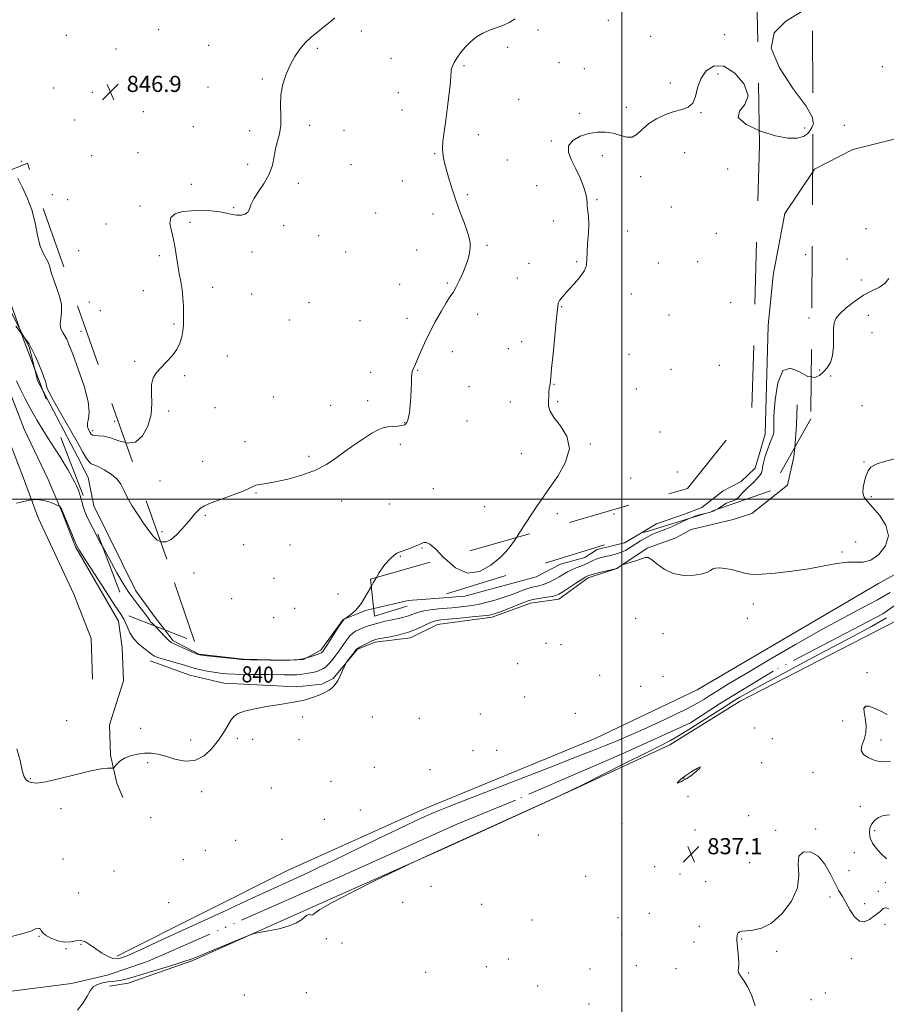
# Model space of a CAD drawing. Extents: x 2129800 to 2132700, y 347300 to 350200.
# Drawn here: x 2130702 to 2131131, y 348750 to 349238 of the extents above; entities that cross this region are included whole.
import ezdxf
from ezdxf.enums import TextEntityAlignment as Align

# ---------------------------------------------------------------- set-up
doc = ezdxf.new("R2010")
doc.units = 0
doc.header["$MEASUREMENT"] = 0
for name, pattern in [('DGN Style 2', [51.195507, 30.717304, -20.478203]), ('DGN Style 3', [71.67371, 51.195507, -20.478203]), ('rvrstm', [117.1, 50, -3.9, 0.5, -3.9, 0.5, -3.9, 0.5, -3.9, 50])]:
    doc.linetypes.add(name, pattern=pattern)
for name, color, linetype, lineweight in [('32000', 7, 'Continuous', 0), ('DTM HARD BREAKLINE', 7, 'Continuous', 0), ('DTM OBSCURED BREAKLINE', 7, 'Continuous', 0), ('DTM OBSCURED SPOT', 7, 'Continuous', 0), ('DTM SPOT ELEVATION', 2, 'Continuous', 13), ('INDEX CONTOUR', 41, 'Continuous', 13), ('INDEX CONTOUR DASHED', 41, 'DGN Style 3', 13), ('INDEX CONTOUR LABEL', 244, 'Continuous', 0), ('INTERMEDIATE CONTOUR', 44, 'Continuous', 0), ('INTERMEDIATE CONTOUR DASHED', 44, 'DGN Style 3', 0), ('OBSCURED GROUND BOUNDARY', 84, 'DGN Style 2', 0), ('SPOT ELEVATION', 7, 'Continuous', 0), ('STREAM - RIVER SINGLE LINE', 142, 'rvrstm', 0)]:
    doc.layers.add(name, color=color, linetype=linetype, lineweight=lineweight)
doc.styles.add('Style-ITALICS', font='ITALICS.shx')

# ---------------------------------------------------------------- blocks, each defined once
blk = doc.blocks.new('SPOT')
at = {"layer": 'SPOT ELEVATION'}
for p, q in [((-3.91, -3.91), (3.82, 3.81)), ((-1.65, 3.77), (1.72, -3.93))]:
    blk.add_line(p, q, dxfattribs=at)

msp = doc.modelspace()

# ---------------------------------------------------------------- linework, layer by layer
at = {"layer": '32000', "flags": 128}
for points in [[(2131000, 350000), (2131000, 347500)], [(2130000, 349000), (2132500, 349000)]]:
    msp.add_lwpolyline(points, dxfattribs=at)
at = {"layer": 'DTM HARD BREAKLINE'}
for points in [[(2131094.637, 349162.155, 840.64), (2131095.519, 349163.47, 840.65), (2131114.546, 349173.232, 840.531), (2131144.305, 349180.715, 840.253)], [(2130737.781, 348910.825, 838.542), (2130737.055, 348930.924, 839.219), (2130728.486, 348952.884, 839.219), (2130710.864, 348990.782, 839.656), (2130703.484, 349010.288, 840.412), (2130696.449, 349028.81, 840.968), (2130690.512, 349045.453, 841.446), (2130683.467, 349064.635, 841.923), (2130680.178, 349073.186, 842.48), (2130671.122, 349091.075, 842.917), (2130661.295, 349110.849, 843.434), (2130658.87, 349130.758, 843.673), (2130654.407, 349149.539, 844.269), (2130651.971, 349166.95, 844.746), (2130653.88, 349173.271, 844.667), (2130657.829, 349175.282, 844.587), (2130660.45, 349174.358, 844.627), (2130670.989, 349158.112, 844.269), (2130682.282, 349123.442, 844.229), (2130689.842, 349108.306, 843.792), (2130698.006, 349091.283, 844.269), (2130701.701, 349084.229, 844.092)], [(2130657.212, 349167.966, 843.275), (2130657.674, 349164.043, 842.678), (2130660.549, 349144.857, 842.559), (2130666.906, 349122.287, 842.122), (2130678.025, 349093.305, 841.525), (2130693.553, 349061.174, 841.207), (2130703.838, 349034.625, 840.889), (2130715.827, 349009.667, 840.372), (2130722.43, 348994.161, 839.934), (2130729.234, 348976.351, 839.855), (2130750.541, 348939.579, 839.417), (2130752.411, 348926.475, 839.059), (2130753.033, 348909.918, 838.9), (2130746.122, 348888.058, 838.821), (2130746.621, 348873.146, 838.224), (2130749.744, 348859.237, 837.747), (2130752.738, 348852.075, 837.429)], [(2130709.099, 349064.452, 843.687), (2130710.525, 349058.83, 843.593), (2130713.177, 349053.767, 843.524)], [(2130766.372, 348919.886, 839.491), (2130785.996, 348912.817, 839.016), (2130802.778, 348908.836, 838.818), (2130838.77, 348906.961, 838.382), (2130851.359, 348908.292, 838.263), (2130856.963, 348911.068, 838.145), (2130869.05, 348925.557, 837.867), (2130877.823, 348929.095, 837.669), (2130895.305, 348931.273, 837.511), (2130908.716, 348937.927, 837.234), (2130935.852, 348941.531, 837.669), (2130954.824, 348948.407, 837.432), (2130968.8, 348950.467, 837.471), (2130983.383, 348961.01, 837.669), (2130997.566, 348965.616, 837.986), (2131012.567, 348975.753, 838.065), (2131026.825, 348980.773, 838.501), (2131034.463, 348984.979, 838.62), (2131055.274, 348989.905, 839.056), (2131064.466, 348992.873, 839.333), (2131082.183, 349006.818, 839.333), (2131085.284, 349020.952, 838.897), (2131085.682, 349025.461, 839.022)], [(2130905.279, 348950.575, 841.899), (2130922.283, 348951.934, 841.923), (2130947.911, 348958.802, 841.644), (2130957.527, 348961.53, 841.485), (2130969.697, 348967.73, 841.406), (2130981.69, 348971.07, 841.326), (2130987.775, 348975.007, 841.247), (2131001.332, 348978.287, 841.406), (2131008.89, 348982.779, 841.312)], [(2130749.743, 348773.488, 836.468), (2130834.713, 348816.151, 837.081), (2130902.315, 348846.479, 836.621), (2130986.896, 348881.375, 837.043), (2131037.439, 348905.546, 837.081), (2131127.299, 348958.137, 837.043), (2131147.253, 348969.307, 836.813)], [(2130773.529, 348935.166, 842.411), (2130777.592, 348929.877, 842.32), (2130790.478, 348923.198, 842.122), (2130812.491, 348920.636, 842.042), (2130832.885, 348920.107, 842.042), (2130842.208, 348920.443, 842.002), (2130850.946, 348925.109, 842.36), (2130861.964, 348940.33, 842.002), (2130872.927, 348944.782, 841.963), (2130877.101, 348945.744, 841.947)], [(2131136.619, 348939.934, 837.081), (2131058.665, 348899.867, 836.813), (2131023.819, 348878.263, 836.506), (2130973.535, 348854.862, 836.009), (2130913.738, 348827.614, 836.047), (2130843.557, 348796.449, 835.855), (2130787.408, 348771.314, 836.162), (2130755.393, 348760.178, 836.583), (2130746.11, 348758.615, 836.966)]]:
    msp.add_polyline3d(points, dxfattribs=at)
at = {"layer": 'DTM OBSCURED BREAKLINE'}
for points in [[(2131008.89, 348982.779, 841.312), (2131017.293, 348987.773, 841.207), (2131031.131, 348992.515, 840.73), (2131039.749, 348995.887, 840.65), (2131050.2, 349004.129, 840.571), (2131059.175, 349008.773, 840.253), (2131066.182, 349015.334, 840.213), (2131071.137, 349032.111, 840.292), (2131072.564, 349086.091, 840.531), (2131074.97, 349110.9, 840.332), (2131080.809, 349141.527, 840.491), (2131094.637, 349162.155, 840.64)], [(2130701.701, 349084.229, 844.092), (2130706.317, 349075.417, 843.871), (2130709.099, 349064.452, 843.687)], [(2130713.177, 349053.767, 843.524), (2130730.427, 349020.827, 843.076), (2130735.55, 349010.655, 843.076), (2130738.428, 348996.659, 843.076), (2130759.134, 348954.466, 842.718), (2130768.745, 348941.394, 842.519), (2130773.529, 348935.166, 842.411)], [(2131085.682, 349025.461, 839.022), (2131086.667, 349036.626, 839.333), (2131086.874, 349046.625, 839.016)], [(2130877.101, 348945.744, 841.947), (2130894.224, 348949.691, 841.883), (2130905.279, 348950.575, 841.899)]]:
    msp.add_polyline3d(points, dxfattribs=at)
at = {"layer": 'DTM OBSCURED SPOT'}
for p in [(2131090.63, 349183.81, 842.4), (2131091.12, 349121.08, 840.9), (2131092.78, 349089.7, 840.9), (2130732.02, 349083.08, 846.9), (2130748.76, 349038.48, 846.9), (2130737.84, 349033.89, 846.4), (2130996.17, 348992.65, 840.9)]:
    msp.add_point(p, dxfattribs=at)
at = {"layer": 'DTM SPOT ELEVATION'}
for p in [(2130993.31, 349237.17, 843.7), (2130770.54, 349232.55, 847.1), (2130870.96, 349231.87, 845.5), (2130958.48, 349232.4, 843.6), (2131051.04, 349230.13, 842.4), (2130724.69, 349229.85, 847.4), (2131014.36, 349229.35, 842.9), (2130749.4, 349222.96, 847.4), (2130795.29, 349224.84, 846.8), (2130849.08, 349223.43, 845.8), (2130943.47, 349223.85, 843.6), (2130885.67, 349218.43, 845.1), (2130968.92, 349216.23, 842.9), (2130921.76, 349214.85, 843.8), (2130981.45, 349213.36, 842.9), (2131047.68, 349210.7, 841.6), (2131129.16, 349214.3, 840.1), (2130775.89, 349207.1, 847.2), (2130821.86, 349208.17, 846.2), (2131024.05, 349206.19, 842.5), (2130718.42, 349203.65, 846.9), (2130737.7, 349201.54, 846.9), (2130795.01, 349204.15, 846.4), (2130889.25, 349201.32, 844.8), (2130948.84, 349198.11, 843.3), (2130762.99, 349191.97, 846.8), (2130891.03, 349192.79, 844.8), (2130978.91, 349191.14, 842.3), (2131002.22, 349194.05, 842.4), (2131039.33, 349191.53, 841.9), (2130728.91, 349187.9, 846.4), (2130787.63, 349184.56, 846.5), (2130815.62, 349182.52, 846.5), (2130845.38, 349185.23, 845.6), (2130862.28, 349182.7, 845.9), (2131110.22, 349185.22, 840.1), (2130928.91, 349180.59, 843.4), (2130965.11, 349177.46, 842.1), (2130760.19, 349171.61, 846.2), (2131031.17, 349171.7, 841.2), (2130702.38, 349167.42, 846.3), (2130737.26, 349170.1, 846.4), (2130907.35, 349171.16, 844.1), (2130943.28, 349168.01, 842.9), (2130990.42, 349170.2, 841.6), (2130814.56, 349165.91, 846.3), (2130865.83, 349165.72, 845.9), (2131052.52, 349163.61, 841.1), (2130891.23, 349157.58, 844.8), (2131009.32, 349159.72, 841.6), (2130786.62, 349155.98, 846.6), (2130839.74, 349156.47, 845.7), (2130957.77, 349155.25, 842.6), (2130717.74, 349150.8, 846.6), (2130725.47, 349148.3, 846.5), (2130923.4, 349150.78, 843.8), (2130987.77, 349148.38, 841.9), (2130761.22, 349145.31, 846.3), (2130807.6, 349144.43, 846.1), (2131024.59, 349144.75, 841.2), (2130878.02, 349141.78, 845.2), (2130906.49, 349141.22, 844.4), (2130966.11, 349137.75, 842.3), (2130744.39, 349136.25, 846.9), (2130786.11, 349137.13, 845.7), (2130832.51, 349135.49, 845.8), (2131002.9, 349132.83, 841.1), (2131120.95, 349133.93, 840.6), (2130849.73, 349130.58, 845.4), (2131046.89, 349131.67, 840.8), (2130730.84, 349123.02, 847.2), (2130898.33, 349123.47, 844.7), (2130933.24, 349125.71, 843.8), (2130770.91, 349120.64, 846.3), (2130816.75, 349122.45, 845.6), (2130863.12, 349122.43, 845.4), (2131111.62, 349118.93, 840.3), (2130953.97, 349116.79, 842.8), (2130977.59, 349117.61, 842.2), (2131018.17, 349116.95, 841.1), (2131037.6, 349117.62, 840.4), (2130948.3, 349109.61, 843.1), (2131118.66, 349108.53, 840.6), (2130762.94, 349103.21, 846.8), (2130797.34, 349104.87, 845.4), (2130889.99, 349106.49, 844.4), (2130913.58, 349107.14, 844.2), (2130816.59, 349101.7, 845.2), (2131004.7, 349101.64, 841.3), (2130736.23, 349097.6, 846.8), (2130845.04, 349097.29, 844.8), (2130970.26, 349095.32, 841.9), (2131054.04, 349097.35, 840.4), (2130741.67, 349093.33, 846.7), (2130835.26, 349088.66, 845.2), (2130893.54, 349089.5, 844.6), (2130928.62, 349091.52, 843.4), (2131023.48, 349091.28, 840.9), (2131122.26, 349091.02, 838.9), (2130778.05, 349086.7, 846.2), (2130870.22, 349088.42, 845.1), (2131124.05, 349082.4, 838.5), (2130943.86, 349074.54, 843.2), (2130950.32, 349078.08, 842.8), (2130804.47, 349070.91, 845.1), (2130916.1, 349072.97, 843.3), (2131003.65, 349071.72, 841.7), (2130758.69, 349068.33, 846.2), (2131024.47, 349064.24, 840.6), (2131048.28, 349066.33, 840.1), (2130783.41, 349061.21, 845.8), (2130875.58, 349062.77, 844.8), (2130898.87, 349063.88, 843.9), (2131098.15, 349063.95, 840.6), (2131103.57, 349060.94, 838.9), (2130924.25, 349055.77, 843.1), (2130966.48, 349056.81, 841.9), (2131007.19, 349054.57, 841.5), (2130827.36, 349050.57, 844.2), (2130798.35, 349045.38, 844.9), (2130855.69, 349046.39, 844.9), (2130874.06, 349048.76, 844.7), (2130944.85, 349048.12, 842.8), (2130968.26, 349048.27, 841.8), (2131119.1, 349046.32, 838.4), (2130775.46, 349043.67, 845.7), (2130892.48, 349037.87, 844.1), (2130923.25, 349038.76, 842.5), (2131018.96, 349033.19, 840.9), (2130813.37, 349028.5, 844.5), (2130890.27, 349027.12, 843.5), (2130984.47, 349027.23, 841.9), (2130845.04, 349021.12, 844.3), (2130950.19, 349022.56, 842.6), (2130792.32, 349018.78, 844.8), (2131120.1, 349018.34, 838.1), (2131004.43, 349010.48, 840.8), (2131027.61, 349013.49, 840.4), (2130771.17, 349009, 845.1), (2130818.72, 349003, 843.9), (2130906.66, 349005.1, 842.9), (2131123.68, 349001.18, 837.8), (2130861.21, 348999.03, 843.4), (2130884.81, 348997.5, 843.3), (2130932.14, 348996.32, 842.6), (2130793.63, 348992.02, 843.8), (2130968.13, 348992.76, 841.7), (2130772.12, 348983.81, 844.3), (2130812.61, 348977.4, 843.3), (2130835.63, 348977.26, 843.3), (2131115.92, 348978.68, 839.3), (2130890.22, 348971.68, 841.9), (2130901.02, 348975.84, 841.9), (2131109.14, 348973.76, 838.3), (2130788.06, 348963.45, 843.2), (2130827.59, 348960.7, 843.2), (2130859.37, 348952.94, 842.2), (2130806.64, 348950.6, 842.8), (2131065.26, 348948.08, 837.4), (2130837.97, 348945.85, 842.4), (2130827.44, 348941.3, 842.2), (2131006.86, 348940.87, 837.6), (2131062.21, 348940.83, 837.4), (2131020.36, 348933.31, 837.3), (2130962.41, 348928.55, 836.9), (2130969.91, 348927.83, 837.1), (2130948.35, 348918.48, 836.6), (2131121.5, 348913.99, 836.6), (2130989.1, 348912.68, 837.1), (2131020.36, 348912.11, 836.7), (2131009.43, 348907.19, 836.8), (2130951.84, 348901.9, 837.9), (2130929.97, 348893.52, 836.7), (2130977.02, 348893.75, 836.4), (2131120.5, 348896.71, 838.2), (2130724.92, 348890.24, 838.1), (2130841.94, 348891.98, 837.6), (2130876.34, 348891.97, 836.8), (2130899.63, 348891.34, 836.9), (2131109.46, 348890.09, 836.4), (2130761.53, 348886.47, 839.1), (2131065.83, 348886.56, 837.8), (2130786.4, 348880.55, 838.9), (2130809.49, 348881.47, 837.5), (2130817.05, 348880.9, 837.2), (2130840.13, 348880.86, 836.7), (2131074.62, 348881.21, 836.5), (2131128.45, 348880.65, 838.7), (2130926.31, 348875.25, 836.4), (2130938.03, 348875.54, 836.3), (2130765.11, 348869.41, 837.5), (2131069.36, 348869.39, 836.8), (2130877.37, 348867.14, 836.5), (2130904.93, 348865.94, 836.3), (2131094.69, 348864.62, 836.8), (2130706.88, 348861.48, 838.2), (2130855.99, 348860.16, 837.1), (2131030.92, 348861.56, 838.1), (2130791.78, 348854.94, 837.2), (2130826.3, 348856.79, 837.6), (2131032.75, 348852.63, 836.2), (2130722.1, 348846.56, 837.3), (2130870.41, 348845.93, 836.4), (2131118.28, 348847.79, 836.5), (2130766.62, 348842.16, 836.8), (2130852.57, 348841.34, 836.9), (2131062.85, 348843.19, 837.9), (2131000.12, 348839.32, 837.5), (2131036.23, 348836.03, 837.5), (2131076.32, 348835.86, 837.7), (2131096.13, 348836.44, 837.7), (2131125.33, 348835.71, 838.7), (2130808.59, 348830.83, 837.6), (2130831.63, 348831.4, 836.5), (2130958.61, 348833.51, 836.5), (2130793.67, 348825.96, 836.3), (2130723.09, 348821.63, 836.9), (2130782.79, 348821.36, 837.7), (2131115.2, 348824.76, 836.6), (2130748.38, 348815.62, 836.4), (2131016.26, 348817.9, 836.4), (2131063.36, 348819.76, 836.4), (2131112.62, 348815.92, 836.6), (2130982.14, 348813.06, 836.1), (2131028.82, 348814.27, 836.9), (2131041.54, 348810.49, 836.5), (2130905.44, 348808.05, 836.5), (2131127.07, 348805.66, 836.9), (2131130.65, 348809.91, 837.1), (2130730.91, 348804.83, 837.8), (2131103.14, 348802.88, 838.7), (2130775.54, 348800.03, 836.1), (2130891.5, 348800.1, 837.2), (2130930.56, 348799.13, 837.9), (2131120.44, 348799.52, 837.1), (2130955.59, 348791.36, 836.5), (2130998.19, 348792.55, 837.4), (2131013.62, 348794.64, 837.6), (2131038.49, 348788.25, 836.4), (2131130.51, 348789.27, 838.8), (2130711.22, 348783.38, 835.9), (2130853.57, 348782.13, 836.9), (2130999.97, 348784.05, 837.3), (2131059.36, 348781.97, 838.2), (2130724.63, 348777.2, 835.9), (2130732.03, 348779.42, 835.7), (2130861.44, 348780.03, 836.6), (2131035.87, 348780.44, 836.4), (2130943.74, 348772.02, 836.4), (2131076.81, 348775.84, 838.5), (2131113.84, 348772.33, 839.1), (2130932.9, 348768.3, 837.7), (2130984.23, 348767.08, 836.7), (2131007.29, 348768.86, 837.7), (2131026.83, 348767.27, 836.5), (2130902.82, 348765.51, 836.1), (2131062.86, 348765.19, 838.3), (2130958.25, 348758.71, 836.2), (2130813, 348754.17, 836.6), (2130843.62, 348755.38, 837.9), (2131093.72, 348751.96, 839.2), (2131100.89, 348755.26, 838.8), (2130983.69, 348749.73, 836.4)]:
    msp.add_point(p, dxfattribs=at)
at = {"layer": 'INDEX CONTOUR'}
for points in [[(2131093.843, 349060.503, 840), (2131095.436, 349060.232, 840), (2131097.905, 349061.221, 840), (2131099.947, 349063.027, 840), (2131101.817, 349065.11, 840), (2131103.394, 349067.679, 840), (2131104.462, 349071.123, 840), (2131104.896, 349075.609, 840), (2131104.941, 349080.408, 840), (2131104.937, 349084.561, 840), (2131105.223, 349087.415, 840), (2131106.158, 349089.525, 840), (2131108.103, 349091.748, 840), (2131111.276, 349094.693, 840), (2131115.315, 349097.98, 840), (2131119.715, 349100.982, 840), (2131123.99, 349103.255, 840), (2131127.732, 349105.092, 840), (2131130.549, 349106.967, 840), (2131132.286, 349109.226, 840)], [(2130700.06, 348998.013, 840), (2130706.569, 348999.442, 840), (2130707.668, 348999.64, 840), (2130708.463, 348999.691, 840), (2130709.719, 348999.711, 840), (2130711.49, 348999.615, 840), (2130713.656, 348999.263, 840), (2130716.047, 348998.581, 840), (2130718.317, 348997.761, 840), (2130720.071, 348997.057, 840), (2130721.039, 348996.651, 840), (2130721.447, 348996.42, 840), (2130721.647, 348996.166, 840), (2130722.504, 348994.79, 840), (2130722.708, 348994.39, 840), (2130723.075, 348993.5, 840), (2130725.361, 348987.834, 840), (2130727.111, 348983.549, 840), (2130728.684, 348979.753, 840), (2130729.854, 348977.137, 840), (2130731.344, 348974.477, 840), (2130734.117, 348970.074, 840), (2130738.73, 348962.889, 840), (2130744.122, 348954.547, 840), (2130748.824, 348947.333, 840), (2130751.741, 348942.92, 840), (2130753.257, 348940.522, 840), (2130754.127, 348938.737, 840), (2130755.018, 348936.455, 840), (2130756.243, 348933.734, 840), (2130758.024, 348930.925, 840), (2130760.455, 348928.337, 840), (2130763.099, 348926.117, 840), (2130766.984, 348923.141, 840), (2130768.465, 348922.225, 840), (2130770.638, 348921.356, 840), (2130774.022, 348920.337, 840), (2130777.99, 348919.246, 840), (2130781.63, 348918.23, 840), (2130784.292, 348917.397, 840), (2130786.387, 348916.699, 840), (2130788.589, 348916.049, 840), (2130791.399, 348915.387, 840), (2130794.619, 348914.748, 840), (2130797.878, 348914.194, 840), (2130800.963, 348913.773, 840), (2130804.301, 348913.473, 840), (2130808.481, 348913.272, 840), (2130813.839, 348913.142, 840), (2130819.712, 348913.059, 840), (2130825.186, 348912.993, 840), (2130832.849, 348912.872, 840), (2130835.355, 348912.847, 840), (2130837.323, 348912.871, 840), (2130839.029, 348912.955, 840), (2130840.75, 348913.11, 840), (2130842.688, 348913.343, 840), (2130844.723, 348913.651, 840), (2130846.654, 348914.026, 840), (2130848.326, 348914.46, 840), (2130849.762, 348914.947, 840), (2130851.026, 348915.479, 840), (2130852.199, 348916.086, 840), (2130853.414, 348916.951, 840), (2130854.817, 348918.293, 840), (2130856.503, 348920.254, 840), (2130858.368, 348922.671, 840), (2130860.255, 348925.3, 840), (2130862.036, 348927.906, 840), (2130863.689, 348930.275, 840), (2130865.221, 348932.199, 840), (2130866.654, 348933.545, 840), (2130868.084, 348934.474, 840), (2130869.621, 348935.224, 840), (2130871.383, 348935.991, 840), (2130873.509, 348936.81, 840), (2130876.141, 348937.678, 840), (2130879.34, 348938.58, 840), (2130882.827, 348939.452, 840), (2130886.239, 348940.22, 840), (2130889.284, 348940.844, 840), (2130891.949, 348941.419, 840), (2130894.291, 348942.075, 840), (2130896.442, 348942.896, 840), (2130898.832, 348943.788, 840), (2130901.964, 348944.609, 840), (2130906.159, 348945.252, 840), (2130911.003, 348945.746, 840), (2130915.898, 348946.153, 840), (2130920.392, 348946.547, 840), (2130924.626, 348947.05, 840), (2130928.885, 348947.796, 840), (2130933.349, 348948.866, 840), (2130937.768, 348950.138, 840), (2130941.787, 348951.435, 840), (2130945.138, 348952.614, 840), (2130950.316, 348954.56, 840), (2130952.493, 348955.341, 840), (2130954.512, 348955.994, 840), (2130956.409, 348956.512, 840), (2130958.235, 348956.919, 840), (2130960.097, 348957.359, 840), (2130962.117, 348958.005, 840), (2130964.368, 348958.977, 840), (2130966.723, 348960.184, 840), (2130969.008, 348961.481, 840), (2130971.103, 348962.742, 840), (2130973.107, 348963.915, 840), (2130975.178, 348964.965, 840), (2130977.409, 348965.875, 840), (2130979.657, 348966.697, 840), (2130981.718, 348967.503, 840), (2130983.452, 348968.34, 840), (2130984.975, 348969.16, 840), (2130986.467, 348969.892, 840), (2130988.087, 348970.49, 840), (2130989.917, 348970.997, 840), (2130992.017, 348971.478, 840), (2130994.409, 348972.004, 840), (2130996.949, 348972.649, 840), (2130999.452, 348973.491, 840), (2131001.797, 348974.592, 840), (2131004.111, 348975.943, 840), (2131009.334, 348979.26, 840), (2131012.192, 348980.969, 840), (2131014.919, 348982.416, 840), (2131017.347, 348983.45, 840), (2131021.896, 348985.071, 840), (2131024.34, 348986.098, 840), (2131026.731, 348987.208, 840), (2131030.318, 348988.953, 840), (2131031.553, 348989.539, 840), (2131032.819, 348990.116, 840), (2131033.654, 348990.476, 840)], [(2131040.631, 348992.656, 840), (2131040.83, 348992.701, 840), (2131043.321, 348993.298, 840), (2131045.748, 348994.159, 840), (2131046.976, 348994.841, 840)]]:
    msp.add_polyline3d(points, dxfattribs=at)
at = {"layer": 'INDEX CONTOUR DASHED'}
for points in [[(2131046.976, 348994.841, 840), (2131047.984, 348995.4, 840), (2131050.022, 348996.767, 840), (2131051.885, 348997.91, 840), (2131053.596, 348998.603, 840), (2131055.175, 348999.111, 840), (2131056.644, 348999.82, 840), (2131058.029, 349001.01, 840), (2131059.392, 349002.532, 840), (2131060.8, 349004.129, 840), (2131062.303, 349005.606, 840), (2131065.449, 349008.436, 840), (2131066.971, 349009.961, 840), (2131068.272, 349011.499, 840), (2131069.166, 349012.928, 840), (2131069.566, 349014.226, 840), (2131069.778, 349015.762, 840), (2131070.208, 349018.004, 840), (2131071.14, 349021.215, 840), (2131072.374, 349024.845, 840), (2131073.589, 349028.138, 840), (2131074.519, 349030.516, 840), (2131075.115, 349032.101, 840), (2131075.383, 349033.192, 840), (2131075.371, 349034.263, 840), (2131075.292, 349036.495, 840), (2131075.4, 349041.246, 840), (2131075.964, 349049.111, 840), (2131077.322, 349057.645, 840), (2131079.823, 349063.642, 840), (2131083.615, 349064.874, 840), (2131088.029, 349063.031, 840), (2131092.193, 349060.783, 840), (2131093.843, 349060.503, 840)], [(2131033.654, 348990.476, 840), (2131034.38, 348990.789, 840), (2131036.263, 348991.502, 840), (2131038.432, 348992.155, 840), (2131040.631, 348992.656, 840)]]:
    msp.add_polyline3d(points, dxfattribs=at)
at = {"layer": 'INTERMEDIATE CONTOUR'}
for points in [[(2130754.179, 349027.956, 846), (2130754.961, 349027.739, 846), (2130759.049, 349028.211, 846), (2130762.558, 349031.26, 846), (2130765.208, 349036.202, 846), (2130766.751, 349041.949, 846), (2130767.109, 349047.551, 846), (2130766.898, 349052.602, 846), (2130766.905, 349056.834, 846), (2130767.753, 349060.102, 846), (2130769.421, 349062.751, 846), (2130771.721, 349065.25, 846), (2130774.429, 349067.978, 846), (2130777.155, 349070.945, 846), (2130779.471, 349074.07, 846), (2130781.052, 349077.265, 846), (2130781.995, 349080.42, 846), (2130782.503, 349083.419, 846), (2130782.754, 349086.213, 846), (2130782.839, 349089.028, 846), (2130782.823, 349092.16, 846), (2130782.75, 349095.809, 846), (2130782.559, 349099.804, 846), (2130782.164, 349103.877, 846), (2130781.52, 349107.831, 846), (2130780.745, 349111.744, 846), (2130779.998, 349115.763, 846), (2130778.744, 349124.341, 846), (2130777.904, 349128.691, 846), (2130776.823, 349132.876, 846), (2130776.12, 349136.6, 846), (2130776.575, 349139.53, 846), (2130778.753, 349141.432, 846), (2130782.347, 349142.471, 846), (2130786.835, 349142.913, 846), (2130791.706, 349142.985, 846), (2130796.5, 349142.769, 846), (2130800.77, 349142.311, 846), (2130804.192, 349141.686, 846), (2130806.939, 349141.077, 846), (2130809.308, 349140.698, 846), (2130811.51, 349140.731, 846), (2130813.408, 349141.228, 846), (2130814.78, 349142.212, 846), (2130815.554, 349143.72, 846), (2130816.265, 349145.855, 846), (2130817.599, 349148.733, 846), (2130819.988, 349152.402, 846), (2130822.846, 349156.618, 846), (2130825.334, 349161.065, 846), (2130826.841, 349165.467, 846), (2130827.681, 349169.696, 846), (2130828.396, 349173.663, 846), (2130829.374, 349177.353, 846), (2130830.377, 349181.057, 846), (2130831.014, 349185.136, 846), (2130831.049, 349189.846, 846), (2130830.882, 349195.005, 846), (2130831.071, 349200.32, 846), (2130832.039, 349205.529, 846), (2130833.676, 349210.493, 846), (2130835.735, 349215.101, 846), (2130838.018, 349219.262, 846), (2130840.515, 349222.964, 846), (2130843.262, 349226.214, 846), (2130846.262, 349229.042, 846), (2130849.375, 349231.568, 846), (2130852.428, 349233.934, 846), (2130855.259, 349236.257, 846), (2130857.762, 349238.548, 846)], [(2130771.406, 348979.002, 844), (2130771.988, 348978.745, 844), (2130774.29, 348978.824, 844), (2130776.759, 348980.002, 844), (2130779.385, 348982.239, 844), (2130782.015, 348985.081, 844), (2130786.562, 348990.456, 844), (2130788.341, 348992.483, 844), (2130789.849, 348994.106, 844), (2130791.261, 348995.418, 844), (2130793.241, 348996.669, 844), (2130796.572, 348998.146, 844), (2130801.665, 349000.032, 844), (2130807.426, 349002.08, 844), (2130812.391, 349003.939, 844), (2130815.494, 349005.331, 844), (2130817.29, 349006.278, 844), (2130818.733, 349006.881, 844), (2130820.696, 349007.271, 844), (2130823.715, 349007.717, 844), (2130828.243, 349008.521, 844), (2130834.465, 349009.92, 844), (2130841.493, 349011.885, 844), (2130848.17, 349014.321, 844), (2130853.644, 349017.135, 844), (2130858.275, 349020.237, 844), (2130862.726, 349023.54, 844), (2130867.458, 349026.912, 844), (2130872.131, 349030.045, 844), (2130876.2, 349032.586, 844), (2130879.294, 349034.28, 844), (2130881.735, 349035.264, 844), (2130884.016, 349035.771, 844), (2130886.49, 349036.021, 844), (2130888.954, 349036.178, 844), (2130891.061, 349036.396, 844), (2130892.558, 349036.857, 844), (2130893.55, 349037.87, 844), (2130894.233, 349039.776, 844), (2130894.769, 349042.779, 844), (2130895.187, 349046.536, 844), (2130895.479, 349050.569, 844), (2130895.651, 349054.432, 844), (2130895.751, 349057.812, 844), (2130895.839, 349060.432, 844), (2130895.969, 349062.13, 844), (2130896.178, 349063.21, 844), (2130896.501, 349064.093, 844), (2130897.706, 349066.812, 844), (2130898.778, 349069.298, 844), (2130900.282, 349072.858, 844), (2130902.244, 349077.324, 844), (2130904.676, 349082.428, 844), (2130907.52, 349087.842, 844), (2130910.426, 349092.985, 844), (2130912.975, 349097.215, 844), (2130914.879, 349100.144, 844), (2130916.372, 349102.388, 844), (2130917.818, 349104.819, 844), (2130919.48, 349108.074, 844), (2130921.207, 349111.87, 844), (2130922.744, 349115.691, 844), (2130923.883, 349119.117, 844), (2130924.607, 349122.102, 844), (2130924.944, 349124.692, 844), (2130924.903, 349127.016, 844), (2130924.423, 349129.517, 844), (2130923.423, 349132.721, 844), (2130921.879, 349136.997, 844), (2130919.991, 349142.093, 844), (2130918.013, 349147.603, 844), (2130916.167, 349153.134, 844), (2130914.535, 349158.35, 844), (2130913.166, 349162.928, 844), (2130912.109, 349166.686, 844), (2130911.427, 349169.996, 844), (2130911.183, 349173.369, 844), (2130911.406, 349177.269, 844), (2130911.989, 349181.972, 844), (2130912.791, 349187.703, 844), (2130913.669, 349194.442, 844), (2130914.476, 349201.17, 844), (2130915.065, 349206.619, 844), (2130915.341, 349209.885, 844), (2130915.421, 349211.51, 844), (2130915.476, 349212.402, 844), (2130915.667, 349213.339, 844), (2130916.125, 349214.591, 844), (2130916.969, 349216.3, 844), (2130918.297, 349218.546, 844), (2130920.102, 349221.161, 844), (2130922.356, 349223.912, 844), (2130925.017, 349226.579, 844), (2130927.994, 349228.982, 844), (2130931.185, 349230.952, 844), (2130934.491, 349232.398, 844), (2130937.822, 349233.544, 844), (2130941.096, 349234.693, 844), (2130944.243, 349236.118, 844), (2130947.258, 349237.973, 844)], [(2130947.873, 348981.014, 842), (2130949.543, 348983.57, 842), (2130955.414, 348992.68, 842), (2130957.996, 348996.58, 842), (2130960.681, 349000.478, 842), (2130964.051, 349005.214, 842), (2130968.316, 349011.344, 842), (2130972.194, 349018.276, 842), (2130974.031, 349025.131, 842), (2130972.751, 349031.177, 842), (2130969.588, 349036.258, 842), (2130966.353, 349040.362, 842), (2130964.465, 349043.544, 842), (2130963.762, 349046.112, 842), (2130963.689, 349048.441, 842), (2130963.778, 349050.802, 842), (2130963.923, 349053.057, 842), (2130964.104, 349054.965, 842), (2130964.301, 349056.352, 842), (2130964.62, 349057.952, 842), (2130964.707, 349058.646, 842), (2130964.867, 349060.473, 842), (2130965.254, 349064.712, 842), (2130965.955, 349072.033, 842), (2130966.799, 349080.662, 842), (2130967.549, 349088.217, 842), (2130968.445, 349096.838, 842), (2130968.65, 349097.486, 842), (2130969.156, 349098.347, 842), (2130970.118, 349099.616, 842), (2130971.64, 349101.402, 842), (2130973.813, 349103.794, 842), (2130976.593, 349106.799, 842), (2130979.409, 349110.083, 842), (2130981.559, 349113.229, 842), (2130982.553, 349115.99, 842), (2130982.768, 349118.805, 842), (2130982.793, 349122.282, 842), (2130983.072, 349126.794, 842), (2130983.463, 349131.777, 842), (2130983.676, 349136.432, 842), (2130983.514, 349140.131, 842), (2130982.88, 349145.062, 842), (2130982.842, 349146.809, 842), (2130982.769, 349148.678, 842), (2130982.275, 349151.231, 842), (2130981.078, 349154.849, 842), (2130979.304, 349159.185, 842), (2130977.183, 349163.708, 842), (2130975.04, 349167.963, 842), (2130973.592, 349171.782, 842), (2130973.648, 349175.07, 842), (2130975.752, 349177.744, 842), (2130979.356, 349179.772, 842), (2130983.644, 349181.133, 842), (2130987.924, 349181.814, 842), (2130992.004, 349181.844, 842), (2130995.815, 349181.258, 842), (2130999.3, 349180.214, 842), (2131002.436, 349179.338, 842), (2131005.212, 349179.378, 842), (2131007.692, 349180.841, 842), (2131010.251, 349183.287, 842), (2131013.34, 349186.035, 842), (2131017.248, 349188.508, 842), (2131021.627, 349190.535, 842), (2131025.968, 349192.045, 842), (2131029.818, 349193.098, 842), (2131032.947, 349194.266, 842), (2131035.183, 349196.252, 842), (2131036.513, 349199.537, 842), (2131037.569, 349203.724, 842), (2131039.142, 349208.195, 842), (2131041.868, 349212.238, 842), (2131045.748, 349214.768, 842), (2131050.629, 349214.602, 842), (2131056.091, 349211.071, 842), (2131060.66, 349205.544, 842), (2131062.595, 349199.903, 842), (2131060.991, 349195.585, 842), (2131058.282, 349192.254, 842), (2131057.736, 349189.132, 842), (2131061.673, 349185.689, 842), (2131068.071, 349182.645, 842)], [(2131094.723, 349185.365, 842), (2131094.962, 349185.954, 842), (2131094.717, 349187.475, 842)], [(2130699.8, 349085.736, 844), (2130702.443, 349082.147, 844)], [(2130700.119, 349058.594, 842), (2130701.953, 349054.579, 842), (2130704.322, 349049.723, 842), (2130707.147, 349044.382, 842), (2130710.317, 349038.898, 842), (2130713.607, 349033.543, 842), (2130716.764, 349028.57, 842), (2130719.571, 349024.187, 842), (2130721.965, 349020.417, 842), (2130723.919, 349017.237, 842), (2130725.44, 349014.602, 842), (2130727.747, 349010.407, 842), (2130728.824, 349008.529, 842), (2130729.868, 349006.569, 842), (2130730.813, 349004.349, 842), (2130731.619, 349001.764, 842), (2130733.035, 348996.349, 842), (2130733.863, 348993.841, 842), (2130735.242, 348990.687, 842), (2130737.669, 348985.876, 842), (2130741.402, 348978.847, 842), (2130742.627, 348976.597, 842)], [(2130700.286, 348876.211, 838), (2130701.895, 348870.531, 838), (2130702.946, 348865.528, 838), (2130703.868, 348862.423, 838), (2130704.829, 348860.853, 838), (2130705.93, 348860.062, 838), (2130707.399, 348859.482, 838), (2130709.981, 348859.301, 838), (2130714.549, 348859.898, 838), (2130721.529, 348861.47, 838), (2130729.561, 348863.494, 838), (2130736.843, 348865.264, 838), (2130741.965, 348866.247, 838), (2130745.109, 348866.594, 838), (2130747.748, 348866.652, 838), (2130748.252, 348866.88, 838), (2130748.797, 348867.51, 838), (2130749.761, 348868.656, 838), (2130751.315, 348870.102, 838), (2130753.574, 348871.553, 838), (2130756.572, 348872.752, 838), (2130760.009, 348873.605, 838), (2130763.503, 348874.057, 838), (2130766.802, 348874.057, 838), (2130770.174, 348873.565, 838), (2130774.016, 348872.548, 838), (2130778.583, 348871.134, 838), (2130783.561, 348870.108, 838), (2130788.492, 348870.416, 838), (2130792.984, 348872.702, 838), (2130796.906, 348876.382, 838), (2130800.194, 348880.568, 838), (2130802.816, 348884.493, 838), (2130806.502, 348890.543, 838), (2130807.945, 348892.424, 838), (2130809.884, 348893.758, 838), (2130813.111, 348894.873, 838), (2130818.088, 348896.019, 838), (2130823.962, 348897.135, 838), (2130829.552, 348898.085, 838), (2130837.319, 348899.311, 838), (2130840.108, 348899.822, 838), (2130842.697, 348900.43, 838), (2130845.226, 348901.169, 838), (2130847.776, 348902.048, 838), (2130850.38, 348903.068, 838), (2130852.865, 348904.193, 838), (2130855.012, 348905.377, 838), (2130856.675, 348906.617, 838), (2130858.004, 348908.087, 838), (2130859.221, 348910.003, 838), (2130860.481, 348912.45, 838), (2130861.66, 348914.982, 838), (2130863.092, 348918.193, 838), (2130863.5, 348918.908, 838), (2130864.142, 348919.778, 838), (2130867.691, 348924.472, 838), (2130868.419, 348925.41, 838), (2130869.058, 348925.999, 838), (2130870.069, 348926.604, 838), (2130871.745, 348927.487, 838), (2130873.718, 348928.491, 838), (2130875.452, 348929.358, 838), (2130876.551, 348929.894, 838), (2130877.166, 348930.168, 838), (2130877.584, 348930.314, 838), (2130878.131, 348930.457, 838), (2130879.273, 348930.686, 838), (2130885.15, 348931.72, 838), (2130889.672, 348932.666, 838), (2130894.363, 348933.985, 838), (2130898.615, 348935.665, 838), (2130905.238, 348938.835, 838), (2130907.659, 348939.688, 838), (2130910.308, 348940.148, 838), (2130914.142, 348940.511, 838), (2130919.703, 348941.002, 838), (2130925.884, 348941.569, 838), (2130931.162, 348942.091, 838), (2130934.499, 348942.514, 838), (2130936.774, 348943.057, 838), (2130939.352, 348944.004, 838), (2130943.177, 348945.516, 838), (2130951.271, 348948.742, 838), (2130953.619, 348949.646, 838), (2130955.202, 348950.122, 838), (2130957.003, 348950.453, 838), (2130962.825, 348951.333, 838), (2130965.563, 348951.789, 838), (2130967.403, 348952.221, 838), (2130968.895, 348952.888, 838), (2130970.861, 348954.114, 838), (2130977.224, 348958.295, 838), (2130980.139, 348960.188, 838), (2130981.919, 348961.291, 838), (2130982.777, 348961.766, 838), (2130983.473, 348962.07, 838), (2130984.25, 348962.324, 838), (2130985.985, 348962.799, 838), (2130988.934, 348963.548, 838), (2130996.884, 348965.506, 838), (2130997.606, 348965.729, 838), (2130998.012, 348965.957, 838), (2130999.784, 348967.122, 838), (2131000.165, 348967.348, 838), (2131000.778, 348967.573, 838), (2131004.581, 348968.725, 838), (2131007.494, 348969.635, 838), (2131010.088, 348970.511, 838), (2131011.816, 348971.115, 838), (2131013.146, 348971.095, 838), (2131014.802, 348970.073, 838), (2131017.377, 348967.887, 838), (2131020.943, 348965.253, 838), (2131025.445, 348963.106, 838), (2131030.677, 348962.157, 838), (2131035.849, 348962.218, 838), (2131040.025, 348962.877, 838), (2131042.557, 348963.761, 838), (2131043.962, 348964.66, 838), (2131045.05, 348965.402, 838), (2131046.501, 348965.839, 838), (2131048.491, 348965.934, 838), (2131051.069, 348965.673, 838), (2131054.189, 348965.076, 838), (2131057.432, 348964.297, 838), (2131060.283, 348963.524, 838), (2131062.524, 348962.931, 838), (2131065.13, 348962.632, 838), (2131069.368, 348962.728, 838), (2131076.072, 348963.286, 838), (2131084.321, 348964.235, 838), (2131092.757, 348965.469, 838), (2131100.252, 348966.841, 838), (2131106.597, 348968.035, 838), (2131111.814, 348968.695, 838), (2131116.016, 348968.684, 838), (2131119.684, 348968.737, 838), (2131123.39, 348969.811, 838), (2131127.4, 348972.605, 838), (2131130.75, 348976.794, 838), (2131132.167, 348981.801, 838), (2131130.834, 348987.048, 838), (2131127.734, 348991.973, 838), (2131124.303, 348996.013, 838), (2131121.723, 348998.826, 838), (2131120.153, 349000.934, 838), (2131119.501, 349003.077, 838), (2131119.635, 349005.793, 838), (2131120.282, 349008.82, 838), (2131121.13, 349011.692, 838), (2131122.028, 349014.043, 838), (2131123.455, 349015.895, 838), (2131126.046, 349017.368, 838), (2131130.247, 349018.639, 838), (2131135.724, 349020.122, 838)], [(2130878.434, 348961.197, 842), (2130879.807, 348963.549, 842), (2130882.639, 348967.515, 842), (2130885.162, 348970.346, 842), (2130887.152, 348972.162, 842), (2130888.518, 348973.137, 842), (2130889.695, 348973.657, 842), (2130891.247, 348974.165, 842), (2130893.544, 348974.986, 842), (2130896.161, 348976.001, 842), (2130898.478, 348976.973, 842), (2130900.039, 348977.716, 842), (2130901.065, 348978.223, 842), (2130901.944, 348978.536, 842), (2130903.071, 348978.563, 842), (2130904.879, 348977.682, 842), (2130907.808, 348975.135, 842), (2130912.025, 348970.783, 842)], [(2130768.745, 348937.038, 842), (2130769.328, 348936.456, 842), (2130773.407, 348932.104, 842), (2130775.339, 348930.153, 842), (2130776.786, 348928.959, 842), (2130778.16, 348928.208, 842), (2130780.041, 348927.406, 842), (2130782.786, 348926.203, 842), (2130788.424, 348923.676, 842), (2130790.084, 348922.999, 842), (2130791.68, 348922.639, 842), (2130794.399, 348922.324, 842), (2130808.864, 348920.846, 842), (2130811.592, 348920.586, 842), (2130813.495, 348920.468, 842), (2130816.081, 348920.392, 842), (2130820.42, 348920.285, 842), (2130825.816, 348920.177, 842), (2130831.136, 348920.123, 842), (2130835.498, 348920.183, 842), (2130839.035, 348920.417, 842), (2130842.131, 348920.889, 842), (2130845.061, 348921.617, 842), (2130847.647, 348922.439, 842), (2130849.6, 348923.145, 842), (2130850.735, 348923.586, 842), (2130851.272, 348923.846, 842), (2130851.536, 348924.069, 842), (2130851.848, 348924.455, 842), (2130852.514, 348925.428, 842), (2130853.836, 348927.469, 842), (2130858.385, 348934.612, 842), (2130860.465, 348937.832, 842), (2130861.705, 348939.662, 842), (2130862.257, 348940.376, 842), (2130862.433, 348940.519, 842), (2130862.55, 348940.581, 842), (2130862.932, 348940.828, 842), (2130863.907, 348941.475, 842), (2130865.702, 348942.748, 842), (2130868.142, 348944.943, 842), (2130870.951, 348948.369, 842), (2130873.889, 348953.131, 842), (2130875.933, 348956.824, 842)], [(2130695.008, 348782.63, 836), (2130702.705, 348784.507, 836), (2130707.219, 348785.896, 836), (2130709.231, 348786.795, 836), (2130710.053, 348787.281, 836), (2130710.754, 348787.427, 836), (2130711.436, 348787.273, 836), (2130711.959, 348786.851, 836), (2130712.303, 348786.182, 836), (2130712.925, 348785.239, 836), (2130714.399, 348783.983, 836), (2130717.09, 348782.465, 836), (2130720.519, 348781.092, 836), (2130723.995, 348780.363, 836), (2130726.979, 348780.562, 836), (2130729.539, 348781.137, 836), (2130731.898, 348781.326, 836), (2130734.253, 348780.556, 836), (2130736.713, 348779.016, 836), (2130739.362, 348777.084, 836), (2130742.227, 348775.126, 836), (2130745.107, 348773.45, 836), (2130747.738, 348772.352, 836), (2130750.218, 348772.165, 836), (2130754.079, 348773.38, 836), (2130761.212, 348776.526, 836), (2130772.826, 348781.867, 836), (2130802.737, 348795.708, 836), (2130816.885, 348802.224, 836), (2130844.404, 348814.843, 836), (2130849.766, 348817.363, 836), (2130856.791, 348820.744, 836), (2130879.119, 348831.579, 836), (2130889.922, 348836.788, 836), (2130897.538, 348840.395, 836), (2130902.48, 348842.661, 836), (2130905.899, 348844.168, 836), (2130909.091, 348845.53, 836), (2130913.922, 348847.491, 836), (2130922.406, 348850.827, 836), (2130935.668, 348855.976, 836), (2130965.965, 348867.692, 836), (2130977.156, 348872.035, 836), (2130985.39, 348875.263, 836), (2130991.964, 348877.886, 836), (2130998.034, 348880.371, 836), (2131004.212, 348882.995, 836), (2131010.973, 348885.991, 836), (2131018.533, 348889.468, 836), (2131026.081, 348893.055, 836), (2131032.545, 348896.258, 836), (2131037.189, 348898.735, 836), (2131040.604, 348900.745, 836), (2131043.714, 348902.7, 836), (2131047.471, 348905.046, 836), (2131052.93, 348908.372, 836), (2131061.173, 348913.301, 836), (2131072.752, 348920.138, 836), (2131086.102, 348927.903, 836), (2131099.127, 348935.299, 836), (2131110.153, 348941.315, 836), (2131119.187, 348946.105, 836), (2131126.657, 348950.112, 836), (2131132.937, 348953.695, 836)], [(2131131.114, 348941.211, 836), (2131123.699, 348936.877, 836), (2131114.884, 348932.057, 836), (2131104.476, 348926.535, 836), (2131092.605, 348920.277, 836), (2131080.688, 348913.976, 836), (2131070.469, 348908.507, 836), (2131063.236, 348904.52, 836), (2131058.477, 348901.769, 836), (2131055.227, 348899.786, 836), (2131052.558, 348898.101, 836), (2131040.569, 348890.378, 836), (2131034.596, 348886.601, 836), (2131028.93, 348883.141, 836), (2131024.133, 348880.422, 836), (2131018.953, 348877.739, 836), (2131011.69, 348874.106, 836), (2131001.4, 348868.943, 836), (2130980.934, 348858.632, 836), (2130975.386, 348855.854, 836), (2130970.884, 348853.716, 836), (2130963.653, 348850.427, 836), (2130912.389, 348827.24, 836), (2130897.064, 348820.209, 836), (2130894.296, 348818.888, 836), (2130888.586, 348816.128, 836), (2130878.537, 348811.249, 836), (2130866.653, 348805.379, 836), (2130856.416, 348800.101, 836), (2130850.439, 348796.641, 836), (2130847.865, 348794.807, 836), (2130846.97, 348794.053, 836), (2130846.325, 348793.88, 836), (2130845.676, 348793.983, 836), (2130845.064, 348794.106, 836), (2130844.491, 348794.021, 836), (2130843.802, 348793.615, 836), (2130841.262, 348791.558, 836), (2130838.843, 348790.048, 836), (2130835.173, 348788.499, 836), (2130830.157, 348787.111, 836), (2130824.82, 348785.982, 836), (2130820.466, 348785.185, 836), (2130817.907, 348784.696, 836), (2130815.993, 348784.113, 836), (2130813.086, 348782.933, 836), (2130795.918, 348775.779, 836), (2130791.254, 348773.849, 836), (2130787.044, 348772.225, 836), (2130782.013, 348770.5, 836), (2130775.35, 348768.399, 836), (2130768.073, 348766.187, 836), (2130757.209, 348762.924, 836), (2130754.294, 348762.096, 836), (2130752.111, 348761.601, 836), (2130749.979, 348761.276, 836), (2130747.725, 348761.014, 836), (2130745.297, 348760.718, 836), (2130742.707, 348760.278, 836), (2130740.202, 348759.516, 836), (2130738.092, 348758.242, 836), (2130736.534, 348756.3, 836), (2130735.082, 348753.689, 836), (2130733.139, 348750.445, 836), (2130730.325, 348746.657, 836)], [(2131131.512, 348893.265, 838), (2131128.399, 348894.902, 838), (2131125.145, 348896.418, 838), (2131122.417, 348897.374, 838), (2131120.735, 348897.403, 838), (2131120.025, 348896.412, 838), (2131120.065, 348894.382, 838), (2131120.578, 348891.375, 838), (2131121.071, 348887.796, 838), (2131120.995, 348884.135, 838), (2131120.052, 348880.804, 838), (2131118.953, 348877.902, 838), (2131118.655, 348875.449, 838), (2131119.84, 348873.46, 838), (2131122.065, 348871.921, 838), (2131124.607, 348870.816, 838), (2131126.975, 348870.128, 838), (2131129.603, 348869.864, 838), (2131133.154, 348870.029, 838)], [(2131030.621, 348860.729, 838), (2131031.889, 348861.382, 838), (2131033.196, 348862.12, 838), (2131034.847, 348863.272, 838), (2131036.929, 348864.975, 838), (2131038.674, 348866.616, 838), (2131039.096, 348867.391, 838), (2131037.55, 348866.739, 838), (2131034.739, 348865.069, 838), (2131031.707, 348863.03, 838), (2131029.338, 348861.197, 838), (2131027.885, 348859.848, 838), (2131027.44, 348859.185, 838), (2131028.005, 348859.313, 838), (2131029.217, 348859.954, 838), (2131030.621, 348860.729, 838)], [(2131132.712, 348843.52, 838), (2131129.774, 348843.175, 838), (2131127.295, 348842.289, 838), (2131125.329, 348840.887, 838), (2131123.886, 348839.061, 838), (2131122.988, 348836.909, 838), (2131122.698, 348834.533, 838), (2131123.093, 348832.036, 838), (2131124.219, 348829.506, 838), (2131126.01, 348826.956, 838), (2131128.371, 348824.385, 838), (2131131.195, 348821.753, 838)], [(2131132.343, 348797.113, 838), (2131130.584, 348797.496, 838), (2131129.544, 348797.075, 838), (2131128.766, 348796.293, 838), (2131127.846, 348795.486, 838), (2131124.936, 348793.305, 838), (2131122.766, 348791.719, 838), (2131120.282, 348790.559, 838), (2131117.727, 348790.774, 838), (2131115.307, 348792.976, 838), (2131113.088, 348796.42, 838), (2131111.101, 348800.025, 838), (2131109.333, 348803.021, 838), (2131107.603, 348805.895, 838), (2131105.69, 348809.448, 838), (2131103.395, 348814.146, 838), (2131100.613, 348819.107, 838), (2131097.266, 348823.113, 838), (2131093.451, 348825.163, 838), (2131089.967, 348825.114, 838), (2131087.788, 348823.042, 838), (2131087.454, 348819.094, 838), (2131087.748, 348813.706, 838), (2131087.018, 348807.389, 838), (2131084.057, 348800.724, 838), (2131079.446, 348794.58, 838), (2131074.211, 348789.896, 838), (2131069.255, 348787.316, 838), (2131064.984, 348786.31, 838), (2131061.681, 348786.05, 838), (2131059.528, 348785.841, 838), (2131058.295, 348785.513, 838), (2131057.65, 348785.023, 838), (2131057.303, 348784.361, 838), (2131057.126, 348783.631, 838), (2131056.954, 348782.385, 838), (2131056.952, 348781.442, 838), (2131057.107, 348779.578, 838), (2131057.45, 348776.482, 838), (2131057.818, 348772.849, 838), (2131058, 348769.621, 838), (2131057.882, 348767.494, 838), (2131057.747, 348766.167, 838), (2131057.978, 348765.092, 838), (2131058.872, 348763.742, 838), (2131060.375, 348761.67, 838), (2131062.348, 348758.451, 838), (2131064.532, 348753.907, 838), (2131066.186, 348748.849, 838)]]:
    msp.add_polyline3d(points, dxfattribs=at)
at = {"layer": 'INTERMEDIATE CONTOUR DASHED'}
for points in [[(2131094.717, 349187.475, 842), (2131094.461, 349189.068, 842), (2131091.331, 349194.647, 842), (2131085.001, 349203.36, 842), (2131078.104, 349213.646, 842), (2131074.07, 349223.392, 842), (2131075.462, 349230.994, 842), (2131081.362, 349236.906, 842), (2131089.98, 349242.093, 842), (2131094.553, 349244.562, 842)], [(2131068.071, 349182.645, 842), (2131068.621, 349182.383, 842), (2131076.159, 349179.921, 842), (2131082.307, 349178.827, 842), (2131086.843, 349178.889, 842), (2131089.988, 349179.716, 842), (2131091.996, 349180.958, 842), (2131093.258, 349182.452, 842), (2131094.204, 349184.082, 842), (2131094.723, 349185.365, 842)], [(2130700.731, 349159.02, 846), (2130702.9, 349154.702, 846), (2130705.377, 349149.352, 846), (2130707.627, 349143.291, 846), (2130709.266, 349136.903, 846), (2130710.499, 349130.822, 846), (2130711.68, 349125.746, 846), (2130713.061, 349122.149, 846), (2130715.707, 349117.429, 846), (2130716.564, 349115.072, 846), (2130717.325, 349112.289, 846), (2130718.357, 349108.925, 846), (2130719.867, 349104.921, 846), (2130721.414, 349100.603, 846), (2130722.396, 349096.388, 846), (2130722.422, 349092.625, 846), (2130721.958, 349089.383, 846), (2130721.678, 349086.658, 846), (2130722.087, 349084.425, 846), (2130722.989, 349082.564, 846), (2130724.014, 349080.93, 846), (2130724.934, 349079.226, 846), (2130726.074, 349076.536, 846), (2130727.903, 349071.79, 846), (2130730.643, 349064.43, 846), (2130733.538, 349055.944, 846), (2130735.589, 349048.333, 846), (2130736.112, 349043.114, 846), (2130735.68, 349039.867, 846), (2130735.182, 349037.685, 846), (2130735.299, 349035.831, 846), (2130735.876, 349034.228, 846), (2130736.551, 349032.968, 846), (2130737.082, 349032.115, 846), (2130737.713, 349031.628, 846), (2130738.809, 349031.438, 846), (2130740.667, 349031.419, 846), (2130743.309, 349031.219, 846), (2130746.689, 349030.426, 846), (2130750.696, 349028.921, 846), (2130754.179, 349027.956, 846)], [(2130702.443, 349082.147, 844), (2130702.622, 349081.906, 844), (2130703.773, 349080.372, 844), (2130704.255, 349079.757, 844), (2130705.085, 349078.66, 844), (2130706.27, 349076.869, 844), (2130707.74, 349074.225, 844), (2130709.406, 349070.702, 844), (2130711.08, 349066.818, 844), (2130712.554, 349063.221, 844), (2130713.657, 349060.429, 844), (2130714.383, 349058.423, 844), (2130714.763, 349057.055, 844), (2130714.959, 349055.988, 844), (2130715.642, 349054.148, 844), (2130717.61, 349050.273, 844), (2130721.324, 349043.643, 844), (2130730.104, 349028.36, 844), (2130733.007, 349023.213, 844), (2130734.809, 349020.082, 844), (2130735.996, 349018.382, 844), (2130737.047, 349017.53, 844), (2130738.402, 349016.955, 844), (2130740.494, 349016.088, 844), (2130743.547, 349014.502, 844), (2130746.952, 349012.338, 844), (2130749.894, 349009.878, 844), (2130751.82, 349007.31, 844), (2130753.224, 349004.446, 844), (2130754.863, 349001.005, 844), (2130757.283, 348996.841, 844), (2130760.19, 348992.35, 844), (2130763.08, 348988.063, 844), (2130765.568, 348984.435, 844), (2130767.747, 348981.622, 844), (2130769.827, 348979.7, 844), (2130771.406, 348979.002, 844)], [(2130742.627, 348976.597, 842), (2130745.769, 348970.826, 842), (2130749.861, 348963.487, 842), (2130753.003, 348958.084, 842), (2130755.461, 348954.198, 842), (2130757.732, 348950.993, 842), (2130760.167, 348947.83, 842), (2130762.518, 348944.866, 842), (2130764.393, 348942.458, 842), (2130765.52, 348940.854, 842), (2130766.119, 348939.875, 842), (2130766.536, 348939.237, 842), (2130767.084, 348938.651, 842), (2130767.959, 348937.822, 842), (2130768.745, 348937.038, 842)], [(2130912.025, 348970.783, 842), (2130912.144, 348970.661, 842), (2130917.546, 348965.965, 842), (2130923.52, 348963.245, 842), (2130929.558, 348964.034, 842), (2130935.097, 348967.2, 842), (2130939.56, 348970.946, 842), (2130942.599, 348973.911, 842), (2130944.779, 348976.492, 842), (2130946.896, 348979.519, 842), (2130947.873, 348981.014, 842)], [(2130875.933, 348956.824, 842), (2130876.861, 348958.501, 842), (2130878.434, 348961.197, 842)]]:
    msp.add_polyline3d(points, dxfattribs=at)
at = {"layer": 'OBSCURED GROUND BOUNDARY'}
for points in [[(2131092.377, 350000, 857.755), (2131094.749, 349176.458, 840.996), (2131093.681, 349039.717, 839.386), (2131073.656, 349004.028, 839.225), (2131040.301, 348992.542, 839.064), (2130877.502, 348941.941, 842.767), (2130875.558, 348960.376, 841.962), (2131032.616, 349005.199, 840.674), (2131064.527, 349045.412, 839.869), (2131068.188, 349175.387, 839.225), (2131059.884, 349691.559, 855.165), (2131052.631, 350000, 860.126)], [(2130774.513, 348970.174, 842.767), (2130705.44, 349166.452, 842.445), (2130676.568, 349154.732, 843.572), (2130703.825, 349078.271, 842.928), (2130755.789, 348942.108, 841.318), (2130788.207, 348929.422, 842.445), (2130774.513, 348970.174, 842.767)]]:
    msp.add_polyline3d(points, dxfattribs=at)
at = {"layer": 'STREAM - RIVER SINGLE LINE'}
msp.add_polyline3d([(2131155.737, 348962.019, 835.239), (2131129.408, 348943.214, 834.972), (2131074.967, 348914.779, 834.819), (2131048.432, 348898.599, 834.858), (2131034.015, 348889.15, 834.858), (2130999.897, 348873.621, 834.629), (2130947.35, 348850.827, 834.209), (2130917.887, 348838.794, 834.286), (2130876.471, 348820.033, 834.209), (2130857.383, 348811.417, 834.248), (2130764.986, 348770.82, 834.553), (2130744.969, 348764.079, 834.667), (2130727.385, 348760.029, 834.972), (2130693.745, 348755.721, 835.239)], dxfattribs=at)

# ---------------------------------------------------------------- block references
at = {"layer": 'SPOT ELEVATION'}
for p in [(2130746.641, 349201.748, 846.941), (2131034.367, 348823.997, 837.121)]:
    msp.add_blockref('SPOT', p, dxfattribs=at)

# ---------------------------------------------------------------- texts
at = {"layer": 'INDEX CONTOUR LABEL', "style": 'Style-ITALICS', "width": 0.875}
msp.add_text('840', height=8, rotation=359.2, dxfattribs=at).set_placement((2130811.663, 348913.195, 840), align=Align.MIDDLE_LEFT)
at = {"layer": 'SPOT ELEVATION', "style": 'Style-ITALICS'}
for s, p in [('846.9', (2130754.641, 349201.748, 846.941)), ('837.1', (2131042.367, 348823.997, 837.121))]:
    msp.add_text(s, height=8, dxfattribs=at).set_placement(p)

doc.saveas('drawing.dxf')
